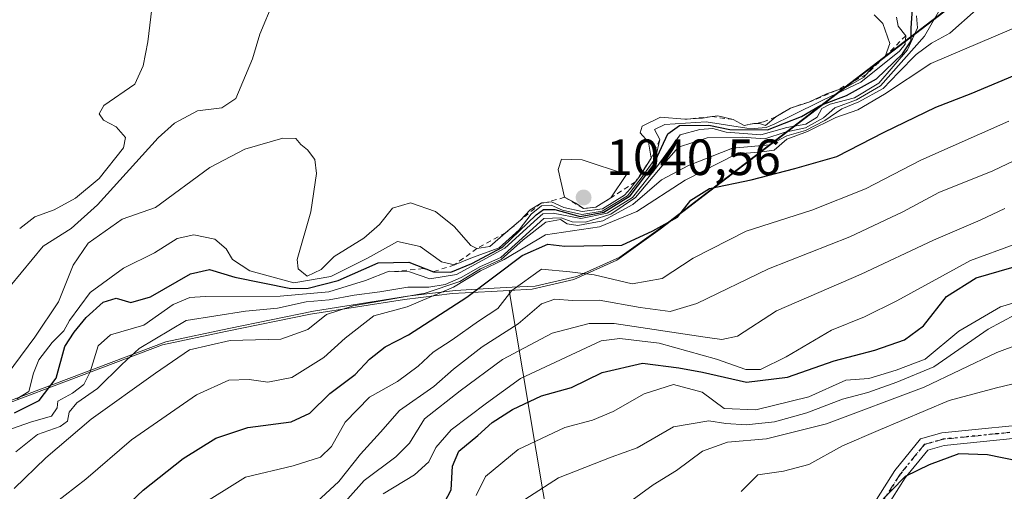
# Model space of a CAD drawing. Units: metres. Extents: x 573264 to 576709, y 4735761 to 4738111.
# Drawn here: x 574156 to 574350, y 4736735 to 4736828 of the extents above; entities that cross this region are included whole.
import ezdxf

# ---------------------------------------------------------------- set-up
doc = ezdxf.new("R2010")
doc.units = ezdxf.units.M
doc.header["$MEASUREMENT"] = 0
for name, pattern in [('DGN Style 2', [1.6480167562047852, 0.988810053722871, -0.6592067024819142]), ('DGN Style 4', [2.6384748266838614, 1.318413404963828, -0.6592067024819142, 0.001648016756204785, -0.6592067024819142]), ('DGN Style 5', [1.1536117293433497, 0.4944050268614355, -0.6592067024819142])]:
    doc.linetypes.add(name, pattern=pattern)
for name, color, linetype, lineweight in [('Camino Cxs', 7, 'Continuous', 0), ('Camino eje', 30, 'DGN Style 4', 13), ('Curva de nivel maestra', 30, 'Continuous', 30), ('Curva de nivel normal', 30, 'Continuous', 0), ('Entidad de ámbito territorial', 7, 'Continuous', 0), ('Entidad de ámbito territorial CxS', 92, 'Continuous', 0), ('Escarpado lineal', 30, 'DGN Style 2', 0), ('Espacio natural protegido', 121, 'Continuous', 13), ('Espacio natural protegido CxS', 121, 'Continuous', 0), ('Instalación de energía eléctrica Cxs', 135, 'Continuous', 0), ('Municipio', 91, 'Continuous', 13), ('Municipio CxS', 4, 'Continuous', 0), ('Punto de cota en terreno', 7, 'Continuous', 0), ('Ruta', 7, 'DGN Style 5', 30), ('Rótulo de punto de cota en terreno', 7, 'Continuous', 0)]:
    doc.layers.add(name, color=color, linetype=linetype, lineweight=lineweight)
doc.styles.add('Style-Arial', font='txt')

# ---------------------------------------------------------------- blocks, each defined once
blk = doc.blocks.new('*U11')
at = {"layer": 'Municipio CxS', "color": 4, "linetype": 'Continuous', "lineweight": 0, "flags": 128}
blk.add_lwpolyline([(574135.0510000003, 4736745.468000002), (574184.0751250003, 4736763.973125001), (574196.4869250001, 4736766.567100001), (574213.2059500002, 4736769.987074999), (574231.7110000007, 4736772.924000001), (574234.9469999999, 4736773.322075), (574241.0950750004, 4736774.077075), (574248.7980000001, 4736774.499050001), (574252.318109925, 4736774.692119032), (574252.3349999998, 4736774.693), (574252.3380969691, 4736774.693155404), (574256.8349999993, 4736774.939166665), (574256.8381562098, 4736774.939856302), (574265.0640000004, 4736776.836999999), (574273.5211999995, 4736780.646233332), (574282.0722000002, 4736786.745300001), (574368.3999333328, 4736852.825133333)], dxfattribs=at)
blk = doc.blocks.new('5PATER')
at = {"layer": 'Instalación de energía eléctrica Cxs', "linetype": 'Continuous', "lineweight": 0}
h = blk.add_hatch(color=51, dxfattribs=at)
edge = h.paths.add_edge_path()
edge.add_ellipse((0, 0), major_axis=(-0.1095731443231308, -0.1110710700762829), ratio=0.9994222409660322, start_angle=0, end_angle=360)

msp = doc.modelspace()

# ---------------------------------------------------------------- linework, layer by layer
at = {"layer": 'Camino Cxs', "color": 7, "linetype": 'Continuous', "lineweight": 0}
for points in [[(574193.3410999998, 4736610.0579, 944.9587999999932), (574209.4433000004, 4736631.5275, 943.5942000000069), (574228.6725000005, 4736642.210300001, 960.392200000002), (574242.5828999998, 4736651.840700001, 949.4073000000062), (574268.7895000001, 4736657.606100001, 960.7939999999944), (574270.7270999998, 4736660.512499999, 962.5089000000008), (574280.1759000003, 4736668.386499999, 960.1667000000016), (574293.8520999998, 4736697.8431, 966.7853000000032), (574303.4813000001, 4736712.821699999, 965.2111000000004), (574315.2521000003, 4736725.662500001, 967.0298999999941), (574324.6919, 4736733.528899999, 969.3744000000006), (574328.3312999997, 4736739.2481, 970.2216999999946), (574333.3888999998, 4736745.4297, 968.2501000000049), (574337.5774999997, 4736746.626499999, 970.1818000000059), (574358.6683, 4736748.735500001, 966.9125999999961)], [(574193.3410999998, 4736610.0579, 944.9587999999932), (574209.4433000004, 4736631.5275, 943.5942000000069), (574228.6725000005, 4736642.210300001, 960.392200000002), (574242.5828999998, 4736651.840700001, 949.4073000000062), (574268.7895000001, 4736657.606100001, 960.7939999999944), (574270.7270999998, 4736660.512499999, 962.5089000000008), (574280.1759000003, 4736668.386499999, 960.1667000000016), (574293.8520999998, 4736697.8431, 966.7853000000032), (574303.4813000001, 4736712.821699999, 965.2111000000004), (574315.2521000003, 4736725.662500001, 967.0298999999941), (574324.6919, 4736733.528899999, 969.3744000000006), (574328.3312999997, 4736739.2481, 970.2216999999946), (574333.3888999998, 4736745.4297, 968.2501000000049), (574337.5774999997, 4736746.626499999, 970.1818000000059), (574358.6683, 4736748.735500001, 966.9125999999961)], [(574359.2915000003, 4736746.285300001, 969.6057000000001), (574338.0488999998, 4736744.1611, 966.0576000000001), (574334.8283000002, 4736743.240900001, 964.6395000000049), (574330.3605000004, 4736737.780300001, 969.670499999993), (574326.5916999998, 4736731.857899999, 968.0752999999969), (574316.9814999999, 4736723.849500001, 964.7805999999982), (574305.4687000001, 4736711.289899999, 966.4367000000057), (574296.0477, 4736696.6351, 965.5862000000053), (574282.2072999999, 4736666.825099999, 961.3454000000056), (574272.6061000006, 4736658.824100001, 960.996499999994), (574270.3107000003, 4736655.380899999, 958.8260000000009), (574243.6010999996, 4736649.504899999, 949.4731999999932), (574229.9943000004, 4736640.084899999, 957.4955000000045), (574211.1233000001, 4736629.6009, 942.0378999999957), (574195.4751000004, 4736608.7367, 943.9722999999941)], [(574359.2915000003, 4736746.285300001, 969.6057000000001), (574338.0488999998, 4736744.1611, 966.0576000000001), (574334.8283000002, 4736743.240900001, 964.6395000000049), (574330.3605000004, 4736737.780300001, 969.670499999993), (574326.5916999998, 4736731.857899999, 968.0752999999969), (574316.9814999999, 4736723.849500001, 964.7805999999982), (574305.4687000001, 4736711.289899999, 966.4367000000057), (574296.0477, 4736696.6351, 965.5862000000053), (574282.2072999999, 4736666.825099999, 961.3454000000056), (574272.6061000006, 4736658.824100001, 960.996499999994), (574270.3107000003, 4736655.380899999, 958.8260000000009), (574243.6010999996, 4736649.504899999, 949.4731999999932), (574229.9943000004, 4736640.084899999, 957.4955000000045), (574211.1233000001, 4736629.6009, 942.0378999999957), (574195.4751000004, 4736608.7367, 943.9722999999941)]]:
    msp.add_polyline3d(points, dxfattribs=at)
at = {"layer": 'Camino eje', "color": 30, "linetype": 'DGN Style 4', "lineweight": 13}
msp.add_polyline3d([(574544.3529000003, 4736769.442299999, 988.9297999999982), (574540.0657000003, 4736769.680299999, 989.2485000000015), (574521.0157000005, 4736771.7971, 989.8923000000068), (574480.1595000001, 4736775.556299999, 985.1101000000054), (574439.4134999998, 4736777.1439, 983.8595999999961), (574411.3673, 4736772.910499999, 986.4133000000003), (574384.3797000004, 4736758.6229, 971.1153999999952), (574369.0339000003, 4736751.7437, 970.5049), (574358.9798999997, 4736747.510500001, 968.8139999999986), (574337.8130999999, 4736745.3937, 968.1012999999948), (574334.1086999997, 4736744.335300001, 966.4725000000036), (574329.3459000001, 4736738.5143, 969.671199999997), (574325.6416999997, 4736732.693499999, 968.5911999999954), (574316.1168999998, 4736724.755899999, 965.9936000000017), (574304.4751000004, 4736712.0559, 965.8010000000068), (574294.9499000004, 4736697.2391, 966.2522000000026), (574281.1917000003, 4736667.605699999, 960.921199999997), (574276.4291000003, 4736663.6371, 960.6055999999954)], dxfattribs=at)
at = {"layer": 'Curva de nivel maestra', "color": 30, "linetype": 'Continuous', "lineweight": 30, "flags": 128}
for points, elevation in [([(574154.8799999999, 4736750.610099999), (574159.7199999997, 4736752.9801), (574163.1100000005, 4736757.4301), (574164.7800000003, 4736763.670100001), (574166.6699999999, 4736766.4901), (574169.0099999999, 4736769.380100001), (574172.3499999996, 4736772.4001), (574174.8899999997, 4736773.1601), (574177.7800000003, 4736772.3201), (574181.6600000003, 4736773.4001), (574189.5700000003, 4736777.9801), (574193.29, 4736778.840100001), (574198.3099999996, 4736777.270099999), (574209.3099999996, 4736775.090100001), (574212.7300000004, 4736775.130100001), (574218.6299999999, 4736776.630100001), (574226.5099999999, 4736780.140100001), (574232.5800000001, 4736780.2601), (574237.4500000002, 4736778.380100001), (574240.8700000001, 4736778.290100001), (574245.0099999999, 4736780.0101), (574251.0099999999, 4736783.220100001), (574257.6799999997, 4736789.590100001), (574259.0800000001, 4736790.610099999), (574261.3499999996, 4736790.620100001), (574266.3499999996, 4736789.220100001), (574270.9600000001, 4736790.0801), (574276.1600000003, 4736793.3101), (574280.6799999997, 4736799.280099999), (574283.5599999996, 4736805.540100001), (574285.8899999997, 4736807.140100001), (574291.6799999997, 4736807.2401), (574295.8099999996, 4736806.360099999), (574303.2100000001, 4736806.280099999), (574309.9000000004, 4736808.960100001), (574313.7100000001, 4736811.200099999), (574318.7800000003, 4736813.050100001), (574324.6799999997, 4736816.370100001), (574329.8499999996, 4736821.2601), (574331.5300000003, 4736823.8101), (574331.5499999998, 4736826.3101), (574331.79, 4736830.2301)], 1025), ([(574175.3899999997, 4736730.780099999), (574180.2199999997, 4736735.340100001), (574188.0899999999, 4736741.5801), (574194.54, 4736745.5801), (574200.8399999999, 4736747.720100001), (574209.4000000004, 4736748.8101), (574213.0599999996, 4736750.5001), (574217.0099999999, 4736754.4101), (574222.0099999999, 4736758.110099999), (574224.8300000001, 4736761.120100001), (574227.9299999997, 4736763.590100001), (574232.4900000002, 4736765.940099999), (574244.0099999999, 4736773.340100001), (574254.9000000004, 4736781.590100001), (574259.9500000002, 4736783.800100001), (574263.3300000001, 4736783.4101), (574274.5599999996, 4736783.620100001), (574280.6600000003, 4736786.440099999), (574285.4800000004, 4736789.090100001), (574288.1399999997, 4736792.460100001), (574291.8200000003, 4736794.790100001), (574300, 4736796.460100001), (574308.5899999999, 4736798.690099999), (574316.8600000005, 4736801.040100001), (574326.1900000004, 4736805.870100001), (574336.3700000001, 4736810.790100001), (574343.3600000005, 4736813.440099999), (574362.5999999996, 4736821.550100001)], 1000), ([(574239.5700000003, 4736732.920100001), (574240.9100000003, 4736735.4301), (574241.1500000004, 4736740.090100001), (574242.4400000004, 4736743.020099999), (574246.1900000004, 4736746.120100001), (574249.0099999999, 4736748.6501), (574253.0099999999, 4736751.2301), (574258.6799999997, 4736753.960100001), (574264.5899999999, 4736755.5701), (574270.6600000003, 4736758.540100001), (574278.5899999999, 4736760.380100001), (574285.7400000002, 4736759.4301), (574290.4299999997, 4736758.5701), (574299.1200000001, 4736756.590100001), (574307.1900000004, 4736757.590100001), (574316.3600000005, 4736760.8301), (574324.3899999997, 4736762.920100001), (574330.1799999997, 4736764.9301), (574333.9500000002, 4736767.7301), (574338.5, 4736773.5101), (574344.3499999996, 4736777.1501), (574355.8700000001, 4736780.540100001)], 975), ([(574352.6799999997, 4736741.090100001), (574346.5499999998, 4736742.300100001), (574340.9199999999, 4736742.530099999), (574335.0800000001, 4736740.3301), (574330.3499999996, 4736738.040100001), (574324.7400000002, 4736732.3201)], 950)]:
    msp.add_lwpolyline(points, dxfattribs=dict(at, elevation=elevation))
at = {"layer": 'Curva de nivel normal', "color": 30, "linetype": 'Continuous', "lineweight": 0, "flags": 128}
for points, elevation in [([(574154.0499999998, 4736775.5101), (574160.5199999996, 4736783.4001), (574166.0700000003, 4736786.850099999), (574171.25, 4736791.530099999), (574183.1600000003, 4736804.710100001), (574186.4100000003, 4736807.620100001), (574190.9699999997, 4736810.0801), (574195.7599999999, 4736810.620100001), (574198.5, 4736812.4901), (574201.79, 4736820.270099999), (574203.2400000002, 4736825.1801), (574205.9299999997, 4736831.610099999)], 1040), ([(574154.8200000003, 4736735.700099999), (574161.0499999998, 4736741.700099999), (574170.0099999999, 4736749.350099999), (574182.6799999997, 4736758.380100001), (574189.3499999996, 4736763.0101), (574197.3499999996, 4736764.8201), (574207.3399999999, 4736765.120100001), (574212.6500000004, 4736767.020099999), (574216.3399999999, 4736769.940099999), (574221.6200000001, 4736771.640100001), (574235.7699999996, 4736774.1801), (574242.6200000001, 4736776.4301), (574246.6799999997, 4736778.970100001), (574250.7300000004, 4736780.770099999), (574255.0999999996, 4736784.6501), (574259.5800000001, 4736788.100099999), (574262.4299999997, 4736788.630100001), (574263.7400000002, 4736787.8201), (574265.8499999996, 4736787.4801), (574270.7699999996, 4736788.4001), (574276.6799999997, 4736791.5801), (574282.3499999996, 4736796.4901), (574287.6799999997, 4736799.280099999), (574296.3499999996, 4736802.700099999), (574303.6799999997, 4736803.350099999), (574307.0099999999, 4736805.100099999), (574310.6799999997, 4736806.170100001), (574314.5499999998, 4736808.140100001), (574317.8399999999, 4736810.4301), (574321.2199999997, 4736811.840100001), (574326.0099999999, 4736814.420100001), (574329.0099999999, 4736817.630100001), (574332.4800000004, 4736821.170100001), (574335.5599999996, 4736823.380100001), (574339.1500000004, 4736825.360099999), (574344.3499999996, 4736829.970100001)], 1010), ([(574155.1200000001, 4736742.9001), (574159.4199999999, 4736746.3301), (574163.9100000003, 4736747.890100001), (574165.3200000003, 4736748.960100001), (574165.6600000003, 4736750.700099999), (574167.1900000004, 4736752.530099999), (574171.2400000002, 4736755.370100001), (574176.04, 4736760.090100001), (574179.4600000001, 4736763.2401), (574188.6799999997, 4736768.790100001), (574200.3700000001, 4736770.5801), (574206.6799999997, 4736771.1801), (574212.3499999996, 4736772.460100001), (574216.8799999999, 4736772.8101), (574221.8300000001, 4736773.780099999), (574226.8799999999, 4736774.420100001), (574232.3499999996, 4736775.3201), (574236.5199999996, 4736775.340100001), (574239.7100000001, 4736775.880100001), (574242.8499999996, 4736777.220100001), (574246.6799999997, 4736779.4101), (574250.6799999997, 4736781.1801), (574259.1399999997, 4736788.880100001), (574262.6100000005, 4736789.0001), (574264.7400000002, 4736788.190099999), (574267.3499999996, 4736788.1601), (574272.3499999996, 4736789.720100001), (574277.2000000002, 4736792.970100001), (574282.7800000003, 4736799.620100001), (574285.6600000003, 4736802.890100001), (574291.3399999999, 4736804.7501), (574298.2400000002, 4736804.870100001), (574302.7199999997, 4736804.5601), (574306.6799999997, 4736805.8201), (574310.7000000002, 4736806.700099999), (574314.2599999999, 4736808.690099999), (574316.4600000001, 4736810.630100001), (574320.75, 4736812.2501), (574325.5, 4736814.960100001), (574334.1600000003, 4736824.7601), (574337.3600000005, 4736830.360099999)], 1015), ([(574155.9100000003, 4736786.880100001), (574158.9000000004, 4736789.1801), (574162.6799999997, 4736790.550100001), (574166.9000000004, 4736792.880100001), (574171.5499999998, 4736796.7301), (574176.3799999999, 4736802.7601), (574176.7599999999, 4736804.8201), (574174.9199999999, 4736806.9101), (574172.4400000004, 4736808.190099999), (574171.54, 4736809.460100001), (574172.4699999997, 4736811.100099999), (574178.6200000001, 4736815.290100001), (574180.2599999999, 4736818.890100001), (574181.1600000003, 4736823.620100001), (574181.9400000004, 4736830.220100001)], 1045), ([(574151.8799999999, 4736756.090100001), (574158.9000000004, 4736765.460100001), (574163.5599999996, 4736772.460100001), (574166.4199999999, 4736779.6501), (574169.3799999999, 4736783.9901), (574176.0999999996, 4736788.720100001), (574182.6799999997, 4736791.0101), (574193.4000000004, 4736798.880100001), (574200.2800000003, 4736802.5001), (574207.7800000003, 4736804.690099999), (574210.3200000003, 4736804.5801), (574211.3099999996, 4736803.440099999), (574212.6299999999, 4736802.380100001), (574214.0300000003, 4736800.470100001), (574214.3899999997, 4736797.690099999), (574213.2699999996, 4736790.190099999), (574210.5899999999, 4736780.800100001), (574210.7699999996, 4736778.9301), (574212.5599999996, 4736777.520099999), (574215.2800000003, 4736778.800100001), (574217.8300000001, 4736781.340100001), (574223.6799999997, 4736784.960100001), (574226.7800000003, 4736787.670100001), (574229.3700000001, 4736790.880100001), (574232.8700000001, 4736791.950099999), (574237.8099999996, 4736790.220100001), (574241.5300000003, 4736787.280099999), (574244.7699999996, 4736783.520099999), (574245.9800000004, 4736782.950099999), (574248.5199999996, 4736783.350099999), (574251.6294, 4736786.0109), (574254.5499999998, 4736788.5101), (574256.4900000002, 4736790.5801), (574258.6299999999, 4736791.9001), (574259.7169000005, 4736792.031400001), (574260.7000000002, 4736792.1501), (574263.0899999999, 4736791.0001), (574266.7000000002, 4736790.220100001), (574270.7400000002, 4736790.7601), (574275.0499999998, 4736793.460100001), (574276.2599999999, 4736794.7601), (574277.2252000002, 4736796.059400001), (574278.0800000001, 4736797.210100001), (574280.3200000003, 4736800.710100001), (574279.8099999996, 4736803.890100001), (574278.1399999997, 4736805.720100001), (574278.54, 4736807.050100001), (574282.1299999999, 4736808.8201), (574286.9600000001, 4736808.4001), (574290.4500000002, 4736808.640100001), (574292.2948000003, 4736808.9187), (574293.4299999997, 4736809.090100001), (574296.4400000004, 4736808.340100001), (574298.6399999997, 4736807.1801), (574300.5, 4736807.5801), (574300.8151000004, 4736807.5692), (574301.6600000003, 4736807.540100001), (574302.8399999999, 4736807.1601), (574304.8399999999, 4736808.860099999), (574307.7699999996, 4736810.600099999), (574311.3899999997, 4736811.780099999), (574314.8200000003, 4736813.380100001), (574316.7554000001, 4736814.0319), (574318.6799999997, 4736814.6801), (574322.1799999997, 4736816.6801), (574322.6742000004, 4736817.2301), (574324.04, 4736818.7501), (574326.4199999999, 4736820.7601), (574327.3399999999, 4736823.300100001), (574325.9699999997, 4736827.2601), (574324.25, 4736828.970100001)], 1035), ([(574152.9800000004, 4736746.950099999), (574158.2599999999, 4736748.8301), (574162.1699999999, 4736749.950099999), (574163.2800000003, 4736751.540100001), (574163.4299999997, 4736752.860099999), (574166.3300000001, 4736754.4301), (574168.5199999996, 4736756.1601), (574169.8099999996, 4736758.670100001), (574171.3399999999, 4736763.790100001), (574173.7999999998, 4736765.9301), (574180.3499999996, 4736767.860099999), (574186.1699999999, 4736771.940099999), (574189.4600000001, 4736773.280099999), (574192.4199999999, 4736773.4901), (574207.2300000004, 4736773.540100001), (574216.7800000003, 4736774.4101), (574224.0099999999, 4736776.640100001), (574228.6799999997, 4736778.450099999), (574229.7372000003, 4736778.4157), (574232.6799999997, 4736778.3201), (574236.6799999997, 4736776.9901), (574241.9699999997, 4736777.840100001), (574251.5099999999, 4736783.0001), (574257.8899999997, 4736788.860099999), (574258.9900000002, 4736789.7601), (574261.0300000003, 4736789.9001), (574266.4199999999, 4736788.8201), (574271.6299999999, 4736789.890100001), (574276.6200000001, 4736793.0001), (574281.4000000004, 4736799.030099999), (574285.9900000002, 4736805.340100001), (574289.8899999997, 4736806.4101), (574292.4400000004, 4736806.550100001), (574295.0800000001, 4736805.8301), (574301.9400000004, 4736805.3201), (574307.04, 4736806.780099999), (574310.7599999999, 4736807.4001), (574313.0300000003, 4736808.8201), (574313.9299999997, 4736810.5101), (574315.5499999998, 4736811.390100001), (574320.3499999996, 4736812.630100001), (574325.1799999997, 4736815.4901), (574330.7800000003, 4736822.040100001), (574332.7800000003, 4736826.4301), (574332.5599999996, 4736828.7601)], 1020), ([(574155.3600000005, 4736753.340100001), (574157.6799999997, 4736754.7601), (574158.6399999997, 4736758.420100001), (574159.6900000004, 4736761.040100001), (574162.2999999998, 4736764.4301), (574164.5800000001, 4736766.7601), (574165.7000000002, 4736768.7601), (574169.7999999998, 4736774.270099999), (574176.3499999996, 4736779.0601), (574182.4500000002, 4736782.090100001), (574186.9500000002, 4736784.880100001), (574190.2300000004, 4736785.6501), (574194.3700000001, 4736784.780099999), (574196.6100000005, 4736782.880100001), (574197.8200000003, 4736780.780099999), (574201.25, 4736778.520099999), (574209.9199999999, 4736776.170100001), (574217.2199999997, 4736777.420100001), (574224.4000000004, 4736781.030099999), (574230.3499999996, 4736784.340100001), (574234.8300000001, 4736783.360099999), (574239.0300000003, 4736780.290100001), (574241.5599999996, 4736779.7301), (574245.1100000005, 4736781.200099999), (574250.3399999999, 4736783.0601), (574254.3099999996, 4736786.590100001), (574256.6699999999, 4736789.6801), (574258.6799999997, 4736791.3301), (574260.6299999999, 4736791.5001), (574262.8099999996, 4736790.470100001), (574266.6299999999, 4736789.630100001), (574270.6799999997, 4736790.3101), (574275.6200000001, 4736793.300100001), (574278.3099999996, 4736796.800100001), (574281.1600000003, 4736800.7601), (574282.0099999999, 4736804.390100001), (574280.9500000002, 4736806.380100001), (574282.9900000002, 4736807.3301), (574291.1500000004, 4736807.920100001), (574299.1600000003, 4736806.670100001), (574300.6100000005, 4736806.5601), (574302.9500000002, 4736806.780099999), (574304.54, 4736807.4301), (574307.7400000002, 4736809.0001), (574314.25, 4736812.2301), (574321.5899999999, 4736815.710100001), (574329.2000000002, 4736821.780099999), (574330.3399999999, 4736823.190099999), (574330.4600000001, 4736824.850099999), (574328.9600000001, 4736826.700099999), (574328.6299999999, 4736828.530099999)], 1030), ([(574162.8200000003, 4736732.790100001), (574168.9299999997, 4736737.550100001), (574177.9100000003, 4736745.280099999), (574190.75, 4736754.140100001), (574197.1299999999, 4736757.040100001), (574201.1100000005, 4736757.130100001), (574204.8099999996, 4736756.590100001), (574209.5300000003, 4736757.540100001), (574215.8200000003, 4736761.470100001), (574220.04, 4736765.270099999), (574225.6900000004, 4736769.6801), (574232.2699999996, 4736771.440099999), (574241.3499999996, 4736775.300100001), (574246.6799999997, 4736778.550100001), (574251.3499999996, 4736780.7601), (574259.4600000001, 4736785.610099999), (574270.1299999999, 4736787.220100001), (574277.4600000001, 4736790.220100001), (574287.0099999999, 4736796.4001), (574297.1799999997, 4736801.5701), (574301.6799999997, 4736801.940099999), (574304.5099999999, 4736802.3301), (574307.0099999999, 4736804.5001), (574311.0999999996, 4736805.9801), (574316.7000000002, 4736808.7401), (574321, 4736810.2601), (574326.2999999998, 4736813.3301), (574335.4299999997, 4736819.370100001), (574354.4000000004, 4736827.470100001)], 1005), ([(574190.5800000001, 4736731.790100001), (574200.4000000004, 4736737.9001), (574209.7999999998, 4736740.140100001), (574215.2000000002, 4736741.8201), (574217.3399999999, 4736743.940099999), (574220.0099999999, 4736748.7501), (574224.8200000003, 4736753.700099999), (574230.3499999996, 4736756.770099999), (574234.4400000004, 4736759.7401), (574237.3799999999, 4736762.550100001), (574241.0999999996, 4736764.9901), (574246.29, 4736768.630100001), (574250.1100000005, 4736771.1601), (574252.8300000001, 4736774.700099999), (574258.6799999997, 4736778.890100001), (574264.2599999999, 4736778.3201), (574269.0999999996, 4736777.7301), (574276.5700000003, 4736775.9801), (574282.4600000001, 4736777.040100001), (574288.5999999996, 4736781.0601), (574298.9900000002, 4736786.370100001), (574311.9600000001, 4736790.4801), (574322.5300000003, 4736794.6801), (574333.4000000004, 4736800.360099999), (574350.7800000003, 4736807.9901)], 995), ([(574214.4400000004, 4736733.0601), (574218.75, 4736737.040100001), (574223.0800000001, 4736742.420100001), (574227.0199999996, 4736746.7601), (574230.7400000002, 4736751.020099999), (574237.5, 4736755.800100001), (574241.3499999996, 4736759.170100001), (574247.0099999999, 4736763.5701), (574254.0800000001, 4736768.110099999), (574258.6900000004, 4736772.040100001), (574261.3600000005, 4736772.970100001), (574264.8399999999, 4736772.6801), (574270.0499999998, 4736772.800100001), (574278.1100000005, 4736771.340100001), (574284.0599999996, 4736770.5701), (574289.29, 4736772.130100001), (574303.4400000004, 4736778.920100001), (574319.4400000004, 4736785.220100001), (574329.8700000001, 4736790.1501), (574336.9800000004, 4736794.0001), (574347.6399999997, 4736798.210100001), (574357.54, 4736802.960100001)], 990), ([(574262.6600000003, 4736800.550100001), (574261.9600000001, 4736798.4801), (574263.2400000002, 4736793.020099999), (574265.5, 4736791.890100001), (574266.9800000004, 4736790.850099999), (574269.4000000004, 4736791.0601), (574272.3799999999, 4736792.9301), (574275.4299999997, 4736797.5101), (574266.7000000002, 4736800.4101), (574262.6600000003, 4736800.550100001)], 1040), ([(574214.6699999999, 4736727.040100001), (574223.79, 4736737.270099999), (574230.0099999999, 4736741.950099999), (574232.6799999997, 4736744.590100001), (574235.6799999997, 4736749.4001), (574242.6799999997, 4736754.920100001), (574251.0499999998, 4736761.100099999), (574260.8300000001, 4736766.290100001), (574268.1200000001, 4736768.1501), (574273.04, 4736768.1801), (574290.9699999997, 4736765.5001), (574294.25, 4736765.0001), (574297.3399999999, 4736765.690099999), (574305.0099999999, 4736770.6501), (574321.6799999997, 4736777.870100001), (574335.9400000004, 4736784.590100001), (574345.1100000005, 4736788.5001), (574349.9600000001, 4736790.850099999)], 985.0000000000002), ([(574227.5300000003, 4736734.620100001), (574233.7000000002, 4736738.4001), (574236.5199999996, 4736740.960100001), (574237.8700000001, 4736743.780099999), (574240.8799999999, 4736747.2601), (574247.8700000001, 4736752.4901), (574254.5899999999, 4736757.340100001), (574270.4500000002, 4736764.7401), (574274.1100000005, 4736765.2401), (574281.9000000004, 4736764.3101), (574293.2100000001, 4736761.170100001), (574298.9500000002, 4736759.110099999), (574301.8399999999, 4736759.090100001), (574306.8700000001, 4736761.590100001), (574315.8600000005, 4736766.860099999), (574322.3499999996, 4736769.470100001), (574328.6799999997, 4736772.670100001), (574343.1900000004, 4736780.590100001), (574360.4400000004, 4736786.860099999)], 980), ([(574245.8499999996, 4736734.280099999), (574247.6900000004, 4736738.050100001), (574254.1399999997, 4736743.380100001), (574263.3099999996, 4736747.720100001), (574268.75, 4736749.170100001), (574272.8300000001, 4736750.8301), (574278.9199999999, 4736754.350099999), (574284.7199999997, 4736756.1501), (574290.3399999999, 4736754.640100001), (574294.6600000003, 4736751.460100001), (574300.9500000002, 4736751.190099999), (574311.3399999999, 4736753.7301), (574318.6799999997, 4736757.030099999), (574323.1900000004, 4736757.3301), (574328.5800000001, 4736758.9901), (574334.29, 4736761.170100001), (574340.9199999999, 4736766.6601), (574349.1500000004, 4736771.460100001), (574360.9000000004, 4736774.9301)], 970), ([(574250.6299999999, 4736730.4001), (574262.0700000003, 4736737.770099999), (574272.4000000004, 4736741.8201), (574277.5499999998, 4736743.6601), (574284.7300000004, 4736747.8201), (574291.6799999997, 4736749.030099999), (574295.0099999999, 4736748.460100001), (574298.9900000002, 4736748.200099999), (574304.5999999996, 4736748.8101), (574310.9900000002, 4736750.5801), (574318.0099999999, 4736753.280099999), (574323.0099999999, 4736754.600099999), (574328.6799999997, 4736756.6501), (574335.9800000004, 4736759.610099999), (574346.6900000004, 4736767.090100001), (574352.0700000003, 4736769.9301)], 965), ([(574275.8300000001, 4736732.880100001), (574280.6799999997, 4736736.4301), (574285.29, 4736739.2401), (574290.4000000004, 4736743.040100001), (574295.3499999996, 4736744.780099999), (574303.0099999999, 4736745.4801), (574314.8499999996, 4736748.4101), (574334.0899999999, 4736755.610099999), (574348.4100000003, 4736762.440099999), (574357.7400000002, 4736765.940099999)], 960), ([(574298.0099999999, 4736735.0801), (574301.3499999996, 4736738.360099999), (574306.3499999996, 4736739.0701), (574311.3499999996, 4736740.420100001), (574318.0099999999, 4736744.110099999), (574325.0099999999, 4736747.120100001), (574339.0099999999, 4736753.030099999), (574348.3499999996, 4736755.520099999), (574354.3499999996, 4736756.920100001)], 955)]:
    msp.add_lwpolyline(points, dxfattribs=dict(at, elevation=elevation))
at = {"layer": 'Entidad de ámbito territorial', "color": 7, "linetype": 'Continuous', "lineweight": 0, "flags": 128}
for points in [[(574252.3350000004, 4736774.692999999), (574269.6490000016, 4736671.520999998), (574270.4440000011, 4736668.581999999), (574271.6190000006, 4736664.239), (574272.3220000011, 4736661.637000001), (574277.8949999998, 4736644.036000002), (574286.6780000003, 4736623.806999999), (574294.7620000001, 4736608.401000001), (574325.0470000006, 4736548.151000001), (574355.2360000003, 4736485.611000001), (574368.5630000001, 4736458.196000001), (574337.8240000006, 4736430.375999999), (574329.9040000014, 4736423.208000001), (574296.5310000017, 4736391.852000001), (574241.452000001, 4736343.336000001), (574183.8170000007, 4736292.569000003)], [(574234.9470000005, 4736773.322100001), (574231.7110000014, 4736772.924000001), (574213.2060000001, 4736769.987100001)], [(574252.3350000004, 4736774.692999999), (574252.3180999998, 4736774.692100001), (574248.7980000007, 4736774.499100001), (574241.0951000007, 4736774.0771), (574234.9470000005, 4736773.322100001)], [(574213.2060000001, 4736769.987100001), (574196.486900001, 4736766.567100001), (574184.0751000012, 4736763.9731)], [(574184.0751000012, 4736763.9731), (574135.051000001, 4736745.468000002), (574114.7167000016, 4736737.420600003)]]:
    msp.add_lwpolyline(points, dxfattribs=at)
at = {"layer": 'Entidad de ámbito territorial CxS', "color": 92, "linetype": 'Continuous', "lineweight": 0, "flags": 128}
msp.add_lwpolyline([(574135.0510000003, 4736745.468000002), (574184.0751250003, 4736763.973125001), (574196.4869250001, 4736766.567100001), (574213.2059500002, 4736769.987074999), (574231.7110000007, 4736772.924000001), (574234.9469999999, 4736773.322075), (574241.0950750004, 4736774.077075), (574248.7980000001, 4736774.499050001), (574252.318109925, 4736774.692119032), (574252.3349999998, 4736774.693), (574269.649000001, 4736671.520999999), (574270.4440000005, 4736668.582000001), (574271.6190000002, 4736664.238999999), (574272.3220000005, 4736661.637), (574277.8949999991, 4736644.036000002), (574286.6779999997, 4736623.806999999), (574294.7619999995, 4736608.401)], dxfattribs=at)
at = {"layer": 'Escarpado lineal', "color": 30, "linetype": 'DGN Style 2', "lineweight": 0}
for points in [[(574330.4600000001, 4736824.850099999, 1026.165200000003), (574326.4199999999, 4736820.7601, 1032.078200000004), (574322.6742000004, 4736817.2301, 1033.678400000004), (574316.7554000001, 4736814.0319, 1029.547399999996), (574311.3899999997, 4736811.780099999, 1034.001999999993), (574307.7699999996, 4736810.600099999, 1035.166599999997), (574304.8399999999, 4736808.860099999, 1035.600999999995), (574302.4234999996, 4736807.857000001, 1037.764599999995), (574300.8151000004, 4736807.5692, 1036.735799999995), (574298.6399999997, 4736807.1801, 1034.282699999996), (574296.4400000004, 4736808.340100001, 1035.136799999993), (574292.2948000003, 4736808.9187, 1034.3361), (574286.9600000001, 4736808.4001, 1033.537800000006)], [(574282.0099999999, 4736804.390100001, 1029.589900000006), (574280.3200000003, 4736800.710100001, 1027.742800000007), (574277.2252000002, 4736796.059400001, 1026.255600000004), (574272.3799999999, 4736792.9301, 1027.951700000005), (574269.4000000004, 4736791.0601, 1026.662100000001), (574266.9800000004, 4736790.850099999, 1027.733200000002), (574263.2400000002, 4736793.020099999, 1033.291299999997), (574259.7169000005, 4736792.031400001, 1032.721600000005), (574258.6299999999, 4736791.9001, 1033.171100000007), (574254.5499999998, 4736788.5101, 1027.386599999998), (574251.6294, 4736786.0109, 1025.627200000003), (574245.9800000004, 4736782.950099999, 1031.585300000006), (574241.5599999996, 4736779.7301, 1027.139899999995), (574237.4500000002, 4736778.380100001, 1026.031199999998), (574235.4791000001, 4736778.9946, 1026.418300000005), (574229.7372000003, 4736778.4157, 1025.451799999996)]]:
    msp.add_polyline3d(points, dxfattribs=at)
at = {"layer": 'Espacio natural protegido', "color": 121, "linetype": 'Continuous', "lineweight": 13, "flags": 128}
for points in [[(574368.9461000018, 4736853.387700001), (574340.941400002, 4736831.951), (574282.6854000015, 4736787.358), (574274.1342999999, 4736781.259199998), (574265.6772000019, 4736777.450300002), (574257.4482000006, 4736775.552400001), (574252.9482000011, 4736775.306500004), (574249.4112000016, 4736775.1125), (574241.7082000005, 4736774.689600001), (574235.5601000002, 4736773.934699998), (574232.3241000011, 4736773.536800001), (574213.8190999998, 4736770.599999998), (574197.1000000007, 4736767.180300001), (574184.6879000004, 4736764.586499998), (574135.6636000001, 4736746.081200001), (574115.3264000011, 4736738.032500002), (574090.0121000018, 4736722.6659), (574089.5258000012, 4736722.193400002), (574074.4758000016, 4736707.568200001), (574074.3203000008, 4736707.399499997)], [(574368.9461000018, 4736853.387700001), (574368.4021000013, 4736852.8273), (574368.3998999995, 4736852.825100001), (574282.0722000008, 4736786.745300001), (574273.5212000023, 4736780.646199998)], [(574273.5212000023, 4736780.646199998), (574265.0641000019, 4736776.839500003), (574256.8382000005, 4736774.9398)], [(574256.8382000005, 4736774.9398), (574256.8349999998, 4736774.939200002), (574252.3381000023, 4736774.693199999), (574252.3350000004, 4736774.692999999)], [(574234.9470000005, 4736773.322100001), (574231.713100002, 4736772.925900001), (574213.2060000001, 4736769.987100001)], [(574252.3350000004, 4736774.692999999), (574252.3180999998, 4736774.692100001), (574248.7980000007, 4736774.499100001), (574241.0951000007, 4736774.0771), (574234.9470000005, 4736773.322100001)], [(574213.2060000001, 4736769.987100001), (574196.486900001, 4736766.567100001), (574184.0751000012, 4736763.9731)], [(574184.0751000012, 4736763.9731), (574135.0526000012, 4736745.470300001), (574114.7167000016, 4736737.420600003)]]:
    msp.add_lwpolyline(points, dxfattribs=at)
at = {"layer": 'Espacio natural protegido CxS', "color": 121, "linetype": 'Continuous', "lineweight": 0, "flags": 128}
for points in [[(574368.3999333328, 4736852.825133333), (574282.0722000002, 4736786.745300001), (574273.5211999995, 4736780.646233332), (574265.0640999991, 4736776.839500002), (574256.8381562098, 4736774.939856302), (574256.8349999993, 4736774.939166665), (574252.3380969691, 4736774.693155404), (574252.3349999998, 4736774.693), (574252.318109925, 4736774.692119032), (574248.7980000001, 4736774.499050001), (574241.0950750004, 4736774.077075), (574234.9469999999, 4736773.322075), (574231.7130999992, 4736772.9259), (574213.2059500002, 4736769.987074999), (574196.4869250001, 4736766.567100001), (574184.0751250003, 4736763.973125001), (574135.0526000008, 4736745.4703)], [(574368.9460999413, 4736853.387702974), (574340.9413999991, 4736831.950999999), (574282.6854000009, 4736787.357999999), (574274.1342999993, 4736781.259199999), (574265.677199999, 4736777.450300001), (574257.4482, 4736775.552399999), (574252.9482000006, 4736775.306500002), (574249.4112000009, 4736775.1125), (574241.7081999999, 4736774.6896), (574235.5600999997, 4736773.934699999), (574232.3241000006, 4736773.5368), (574213.8190999993, 4736770.599999999), (574197.1000000002, 4736767.1803), (574184.6878999998, 4736764.586499999), (574135.6635999996, 4736746.0812)]]:
    msp.add_lwpolyline(points, dxfattribs=at)
at = {"layer": 'Municipio', "color": 91, "linetype": 'Continuous', "lineweight": 13, "flags": 128}
for points in [[(574368.9461000018, 4736853.387700001), (574368.4021000013, 4736852.8273), (574368.3998999995, 4736852.825100001), (574282.0722000008, 4736786.745300001), (574273.5212000023, 4736780.646199998)], [(574368.9461000018, 4736853.387700001), (574368.4021000013, 4736852.8273), (574368.3998999995, 4736852.825100001), (574282.0722000008, 4736786.745300001), (574273.5212000023, 4736780.646199998)], [(574273.5212000023, 4736780.646199998), (574265.064000001, 4736776.837), (574256.8382000005, 4736774.9398)], [(574273.5212000023, 4736780.646199998), (574265.064000001, 4736776.837), (574256.8382000005, 4736774.9398)], [(574256.8382000005, 4736774.9398), (574256.8349999998, 4736774.939200002), (574252.3381000023, 4736774.693199999), (574252.3350000004, 4736774.692999999)], [(574256.8382000005, 4736774.9398), (574256.8349999998, 4736774.939200002), (574252.3381000023, 4736774.693199999), (574252.3350000004, 4736774.692999999)], [(574234.9470000005, 4736773.322100001), (574231.7110000014, 4736772.924000001), (574213.2060000001, 4736769.987100001)], [(574234.9470000005, 4736773.322100001), (574231.7110000014, 4736772.924000001), (574213.2060000001, 4736769.987100001)], [(574252.3350000004, 4736774.692999999), (574252.3180999998, 4736774.692100001), (574248.7980000007, 4736774.499100001), (574241.0951000007, 4736774.0771), (574234.9470000005, 4736773.322100001)], [(574252.3350000004, 4736774.692999999), (574252.3180999998, 4736774.692100001), (574248.7980000007, 4736774.499100001), (574241.0951000007, 4736774.0771), (574234.9470000005, 4736773.322100001)], [(574213.2060000001, 4736769.987100001), (574196.486900001, 4736766.567100001), (574184.0751000012, 4736763.9731)], [(574213.2060000001, 4736769.987100001), (574196.486900001, 4736766.567100001), (574184.0751000012, 4736763.9731)], [(574184.0751000012, 4736763.9731), (574135.051000001, 4736745.468000002), (574114.7167000016, 4736737.420600003)], [(574184.0751000012, 4736763.9731), (574135.051000001, 4736745.468000002), (574114.7167000016, 4736737.420600003)]]:
    msp.add_lwpolyline(points, dxfattribs=at)
at = {"layer": 'Municipio CxS', "color": 4, "linetype": 'Continuous', "lineweight": 0, "flags": 128}
msp.add_lwpolyline([(574368.3999333328, 4736852.825133333), (574282.0722000002, 4736786.745300001), (574273.5211999995, 4736780.646233332), (574265.0640000004, 4736776.836999999), (574256.8381562098, 4736774.939856302), (574256.8349999993, 4736774.939166665), (574252.3380969691, 4736774.693155404), (574252.3349999998, 4736774.693), (574252.318109925, 4736774.692119032), (574248.7980000001, 4736774.499050001), (574241.0950750004, 4736774.077075), (574234.9469999999, 4736773.322075), (574231.7110000007, 4736772.924000001), (574213.2059500002, 4736769.987074999), (574196.4869250001, 4736766.567100001), (574184.0751250003, 4736763.973125001), (574135.0510000003, 4736745.468000002)], dxfattribs=at)
at = {"layer": 'Ruta', "color": 7, "linetype": 'DGN Style 5', "lineweight": 30}
msp.add_polyline3d([(574358.9798999997, 4736747.510500001, 968.8139999999986), (574337.8130999999, 4736745.3937, 968.1012999999948), (574334.1086999997, 4736744.335300001, 966.4725000000036), (574329.3459000001, 4736738.5143, 969.671199999997), (574325.6416999997, 4736732.693499999, 968.5911999999954), (574316.1168999998, 4736724.755899999, 965.9936000000017), (574304.4751000004, 4736712.0559, 965.8010000000068), (574294.9499000004, 4736697.2391, 966.2522000000026), (574281.1917000003, 4736667.605699999, 960.921199999997), (574276.4291000003, 4736663.6371, 960.6055999999954), (574271.6667, 4736659.668299999, 961.775999999998), (574269.5500999996, 4736656.4935, 959.8344999999972), (574243.0919000005, 4736650.672700001, 949.5702000000019), (574229.3334999997, 4736641.147700001, 958.8552000000054), (574210.2833000004, 4736630.564099999, 942.7186999999976), (574194.4080999997, 4736609.397299999, 944.3141000000032)], dxfattribs=at)

# ---------------------------------------------------------------- block references
at = {"layer": 'Municipio CxS', "color": 4, "linetype": 'Continuous', "lineweight": 0}
msp.add_blockref('*U11', (0, 0), dxfattribs=at)
at = {"layer": 'Punto de cota en terreno', "color": 7, "linetype": 'Continuous', "lineweight": 0, "xscale": 10, "yscale": 10, "zscale": 10}
msp.add_blockref('5PATER', (574267, 4736793, 1040.559999999998), dxfattribs=at)

# ---------------------------------------------------------------- texts
at = {"layer": 'Rótulo de punto de cota en terreno', "color": 7, "linetype": 'Continuous', "lineweight": 0, "style": 'Style-Arial'}
msp.add_text('1040,56', height=7.000000000000002, dxfattribs=at).set_placement((574271.4096999997, 4736797.409700001))

doc.saveas('drawing.dxf')
